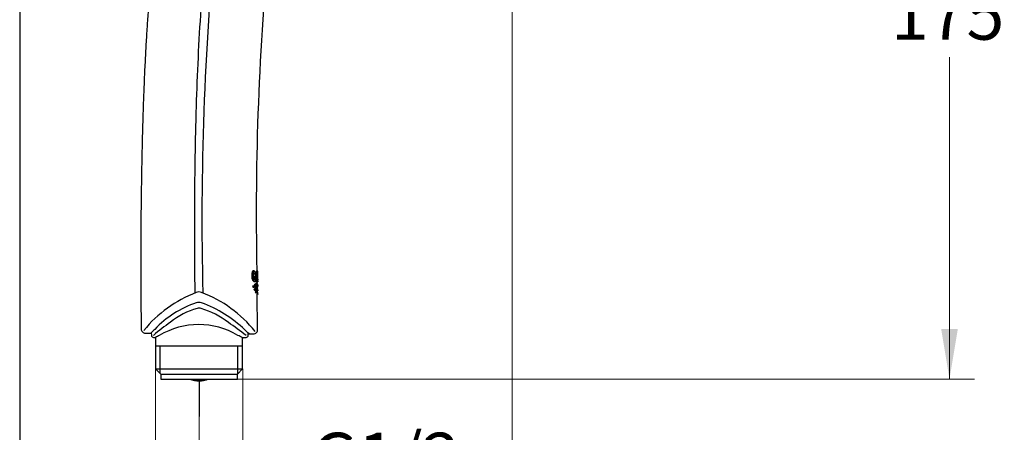
# Model space of a CAD drawing. Units: millimetres. Extents: x 7 to 203, y 4 to 291.
# Drawn here: x 7 to 125, y 76 to 126 of the extents above; entities that cross this region are included whole.
import ezdxf
from ezdxf.enums import TextEntityAlignment as Align
from ezdxf.lldxf.tags import DXFTag

# ---------------------------------------------------------------- set-up
doc = ezdxf.new("R2010")
doc.units = ezdxf.units.MM
for name, color, linetype in [('Layer1', 7, 'Continuous'), ('Layer3', 7, 'Continuous'), ('Standard', 7, 'Continuous')]:
    doc.layers.add(name, color=color, linetype=linetype)
doc.styles.add('SEACAD_arial_ttf', font='arial.ttf')
tags = doc.linetypes.add('CENTER2', pattern=[28.575, 19.05, -3.175, 3.175, -3.175]).pattern_tags.tags
tags[10:11] = [DXFTag(74, 4), DXFTag(75, 0), DXFTag(340, '0'), DXFTag(46, 0.0), DXFTag(50, 0.0), DXFTag(44, 0.0), DXFTag(45, 0.0)]
tags[8:9] = [DXFTag(74, 4), DXFTag(75, 0), DXFTag(340, '0'), DXFTag(46, 0.0), DXFTag(50, 0.0), DXFTag(44, 0.0), DXFTag(45, 0.0)]
tags[6:7] = [DXFTag(74, 4), DXFTag(75, 0), DXFTag(340, '0'), DXFTag(46, 0.0), DXFTag(50, 0.0), DXFTag(44, 0.0), DXFTag(45, 0.0)]
tags[4:5] = [DXFTag(74, 4), DXFTag(75, 0), DXFTag(340, '0'), DXFTag(46, 0.0), DXFTag(50, 0.0), DXFTag(44, 0.0), DXFTag(45, 0.0)]
doc.dimstyles.new('$DDT_AUDIT_GENERATED_(749)', dxfattribs={"dimtxt": 6, "dimasz": 6, "dimexe": 3, "dimexo": 0, "dimgap": 3, "dimtad": 0, "dimtih": 1, "dimtoh": 1, "dimdec": 0, "dimlfac": 2, "dimtxsty": 'SEACAD_arial_ttf', "dimblk1": '_SE_FILLED', "dimblk2": '_SE_FILLED', "dimsah": 1, "dimcen": 3, "dimclrd": 136, "dimclre": 136, "dimclrt": 136, "dimadec": 0, "dimazin": 0, "dimtfac": 1, "dimtdec": 0, "dimtofl": 0, "dimtmove": 0, "dimatfit": 3, "dimfxl": 0, "dimtolj": 1, "dimarcsym": 0})

# ---------------------------------------------------------------- blocks, each defined once
blk = doc.blocks.new('DMBLK6')
at = {"layer": 'Layer3', "linetype": 'Continuous', "lineweight": 20}
for points in [[(16.92, 67.44), (22.92, 68.44), (16.92, 69.44)], [(39.4, 67.44), (39.4, 69.44), (33.4, 68.44)]]:
    blk.add_hatch(color=136, dxfattribs=at).paths.add_polyline_path(points)
at = {"layer": 'Layer3', "color": 136, "linetype": 'Continuous', "lineweight": 20}
for p, q in [((22.92, 83.62), (22.92, 65.44)), ((33.4, 83.62), (33.4, 65.44)), ((10.92, 68.44), (22.92, 68.44)), ((33.4, 68.44), (63.18, 68.44))]:
    blk.add_line(p, q, dxfattribs=at)
at = {"layer": 'Layer3', "color": 136, "linetype": 'Continuous', "lineweight": 20, "style": 'SEACAD_arial_ttf'}
blk.add_text('G1/2', height=6, dxfattribs=at).set_placement((41.62, 75.94), align=Align.TOP_LEFT)
blk = doc.blocks.new('_SE_FILLED')
at = {"color": 0}
blk.add_line((0, 0), (-1, 0), dxfattribs=at)
blk.add_solid([(0, 0), (-1, -0.1665), (-1, 0.1665), (0, 0)], dxfattribs=at)
blk = doc.blocks.new('DMBLK7')
at = {"layer": 'Layer3', "linetype": 'Continuous', "lineweight": 20}
for points in [[(34.16, 56.05), (34.16, 58.05), (28.16, 57.05)], [(59.77, 56.05), (65.77, 57.05), (59.77, 58.05)]]:
    blk.add_hatch(color=136, dxfattribs=at).paths.add_polyline_path(points)
at = {"layer": 'Layer3', "color": 136, "linetype": 'Continuous', "lineweight": 20}
for p, q in [((65.77, 159.84), (65.77, 54.05)), ((28.16, 77.9), (28.16, 54.05)), ((28.16, 57.05), (40.17, 57.05)), ((53.76, 57.05), (65.77, 57.05))]:
    blk.add_line(p, q, dxfattribs=at)
at = {"layer": 'Layer3', "color": 136, "linetype": 'Continuous', "lineweight": 20, "style": 'SEACAD_arial_ttf'}
blk.add_text('75', height=6, dxfattribs=at).set_placement((42.27, 60.05), align=Align.TOP_LEFT)
blk = doc.blocks.new('DMBLK8')
at = {"layer": 'Layer3', "linetype": 'Continuous', "lineweight": 20}
for points in [[(119.35, 163.84), (118.35, 169.84), (117.35, 163.84)], [(119.35, 88.38), (117.35, 88.38), (118.35, 82.38)]]:
    blk.add_hatch(color=136, dxfattribs=at).paths.add_polyline_path(points)
at = {"layer": 'Layer3', "color": 136, "linetype": 'Continuous', "lineweight": 20}
for p, q in [((65.77, 169.84), (121.35, 169.84)), ((118.35, 131.21), (118.35, 169.84)), ((118.35, 82.38), (118.35, 121.01)), ((32.76, 82.38), (121.35, 82.38))]:
    blk.add_line(p, q, dxfattribs=at)
at = {"layer": 'Layer3', "color": 136, "linetype": 'Continuous', "lineweight": 20, "style": 'SEACAD_arial_ttf'}
blk.add_text('175', height=6, dxfattribs=at).set_placement((111.31, 129.11), align=Align.TOP_LEFT)

msp = doc.modelspace()

# ---------------------------------------------------------------- linework, layer by layer
at = {"layer": 'Layer1', "color": 7, "linetype": 'Continuous'}
for p, q in [((34.885, 95.261), (34.778, 95.354)), ((34.779, 94.683), (34.883, 94.682)), ((34.779, 94.683), (34.782, 94.389)), ((34.845, 95.033), (34.948, 94.949)), ((34.96, 94.682), (34.883, 94.682)), ((34.883, 94.682), (34.886, 94.345)), ((34.907, 95.257), (35.009, 95.256)), ((34.907, 95.257), (34.907, 95.238)), ((34.909, 94.981), (34.912, 94.682)), ((34.948, 94.949), (34.946, 95.176)), ((34.965, 94.211), (34.96, 94.682)), ((35.107, 95.256), (35.006, 95.256)), ((35.009, 95.256), (35.02, 94.107)), ((35.105, 95.256), (35.009, 95.256)), ((35.068, 95.036), (35.099, 95.036)), ((35.077, 94.106), (35.068, 95.036)), ((35.071, 94.7), (35.105, 94.67)), ((35.071, 94.676), (35.078, 94.671)), ((35.097, 95.397), (35.198, 95.308)), ((35.198, 95.308), (35.097, 95.397)), ((35.2, 95.08), (35.198, 95.316)), ((35.198, 95.308), (35.198, 95.308)), ((35.2, 95.08), (35.2, 95.08)), ((34.598, 93.564), (34.704, 93.564)), ((34.637, 94.193), (34.749, 94.102)), ((34.782, 94.389), (34.882, 94.343)), ((34.918, 94.107), (35.02, 94.107)), ((35.103, 93.863), (35.002, 93.863)), ((35.02, 94.107), (35.077, 94.106)), ((35.077, 94.161), (35.144, 94.106)), ((35.078, 94.671), (35.144, 94.106)), ((35.105, 94.67), (35.078, 94.671)), ((35.107, 94.37), (35.107, 94.37)), ((35.122, 93.855), (35.118, 94.127)), ((35.181, 94.106), (35.138, 94.567)), ((35.144, 94.106), (35.181, 94.106)), ((35.145, 94.106), (35.21, 94.053)), ((35.145, 94.106), (35.21, 94.053)), ((35.208, 94.28), (35.208, 94.281)), ((35.208, 94.281), (35.208, 94.281)), ((35.21, 94.053), (35.208, 94.28)), ((35.21, 94.053), (35.21, 94.053)), ((35.218, 93.414), (35.216, 93.55)), ((34.633, 93.424), (34.739, 93.423)), ((34.672, 93.418), (34.776, 93.417)), ((34.753, 93.128), (34.764, 93.092)), ((34.753, 93.128), (34.857, 93.128)), ((34.857, 93.128), (34.89, 93.028)), ((34.89, 92.824), (34.992, 92.824)), ((34.89, 92.824), (34.902, 92.797)), ((34.902, 92.797), (35.028, 92.745)), ((34.992, 92.824), (35.028, 92.745)), ((35.109, 93.413), (35.008, 93.414)), ((35.114, 92.965), (35.013, 92.965)), ((35.118, 93.414), (35.218, 93.414)), ((35.128, 92.598), (35.129, 92.592)), ((35.135, 92.955), (35.134, 93.033)), ((35.201, 88.334), (35.14, 92.583)), ((35.223, 92.961), (35.222, 93.098)), ((35.229, 92.514), (35.228, 92.643)), ((21.7, 87.886), (22.365, 87.882)), ((22.411, 87.935), (22.428, 87.625)), ((34.056, 87.634), (34.041, 87.932)), ((34.158, 87.814), (34.697, 87.811)), ((22.681, 87.384), (22.92, 87.382)), ((22.92, 87.382), (22.92, 83.615)), ((33.379, 87.322), (33.455, 87.322)), ((33.398, 83.616), (33.398, 87.332)), ((33.41, 87.354), (33.41, 87.349)), ((33.459, 87.324), (33.459, 87.364)), ((33.658, 87.373), (33.807, 87.372)), ((22.92, 86.375), (33.398, 86.376)), ((23.501, 83.035), (23.501, 86.376)), ((32.817, 83.035), (32.817, 86.376)), ((22.92, 83.615), (33.398, 83.616)), ((22.92, 83.615), (23.559, 82.977)), ((23.559, 82.977), (32.759, 82.977)), ((23.559, 82.977), (23.559, 82.377)), ((32.759, 82.977), (33.398, 83.616)), ((32.759, 82.377), (32.759, 82.977)), ((23.559, 82.377), (32.759, 82.377)), ((27.437, 82.32), (27.437, 82.328)), ((27.437, 82.32), (27.437, 82.312)), ((27.445, 82.352), (27.445, 82.377)), ((27.875, 82.32), (27.875, 82.378)), ((27.875, 82.312), (27.875, 82.32)), ((27.935, 82.178), (27.897, 82.178)), ((28.296, 82.178), (28.031, 82.178)), ((28.04, 82.315), (28.037, 82.3)), ((28.304, 82.315), (28.304, 82.365)), ((28.307, 82.3), (28.304, 82.315)), ((28.348, 82.178), (28.422, 82.178)), ((28.469, 82.32), (28.469, 82.312)), ((28.734, 82.377), (28.734, 82.377))]:
    msp.add_line(p, q, dxfattribs=at)
for centre, radius, start, end in [((389.721, 101.589), 361.221, 174.4911, 181.40811), ((377.584, 102.297), 342.554, 174.43038, 181.14998), ((42.254, 94.837), 7.179, 175.53034, 176.61466), ((33.71, 94.82), 1.45, 349.96971, 2.98515), ((42.411, 94.753), 7.235, 175.60092, 185.55897), ((42.759, 94.795), 7.564, 177.84246, 180.86825), ((43.319, 94.797), 8.124, 178.00531, 180.82267), ((42.773, 94.719), 7.578, 180.29252, 183.31492), ((43.339, 94.729), 8.143, 180.33913, 183.15146), ((36.181, 93.891), 1.616, 191.67604, 196.81923), ((36.302, 93.89), 1.632, 191.54776, 196.63805), ((34.791, 94.384), 0.104, 290.36431, 337.44431), ((32.984, 78.987), 14.713, 110.57273, 141.1985), ((28.147, 92.015), 0.818, 67.28949, 113.99536), ((23.194, 78.767), 14.96, 38.61779, 69.37779), ((36.572, 96.517), 3.873, 242.17212, 244.25762), ((37.412, 95.875), 3.643, 231.00177, 233.06269), ((37.422, 95.43), 3.649, 231.05931, 233.06053), ((32.029, 79.435), 12.812, 109.15868, 135.90911), ((28.135, 90.54), 1.045, 72.04444, 107.32573), ((23.31, 77.487), 14.961, 46.20935, 69.87448), ((30.543, 81.796), 9.437, 106.00058, 128.15185), ((28.166, 90.054), 0.843, 72.45426, 105.42678), ((25.091, 80.405), 10.97, 53.08698, 72.33334), ((52.383, 51.67), 46.64, 126.38868, 129.56288), ((28.106, 79.599), 9.314, 59.53755, 120.4697), ((-1.225, 41.754), 57.719, 52.62772, 55.24498), ((21.697, 88.38), 0.491, 178.1926, 270.34646), ((36.827, 73.916), 20.108, 134.12828, 136.00978), ((22.673, 87.628), 0.243, 180.73008, 271.82091), ((32.101, 70.565), 19.16, 117.06531, 118.63025), ((24.159, 70.758), 18.966, 60.84879, 62.80289), ((17.3, 70.455), 24.201, 45.82928, 47.45833), ((33.809, 87.62), 0.248, 269.43609, 3.11272), ((34.7, 88.311), 0.5, 269.62706, 2.72363), ((28.159, 85.116), 2.95, 248.21552, 248.9282), ((28.156, 85.116), 2.943, 248.88479, 256.46034), ((28.163, 85.116), 2.943, 248.8848, 256.46035), ((27.117, 82.429), 0.0557, 255.73256, 290.86938), ((28.164, 85.116), 2.938, 248.8478, 256.43728), ((28.165, 85.116), 2.889, 251.44831, 255.41496), ((28.112, 84.934), 2.693, 251.69496, 256.22505), ((28.17, 85.116), 2.883, 251.80493, 256.16971), ((28.172, 85.116), 2.858, 253.36776, 255.25569), ((27.494, 82.312), 0.0566, 180.08938, 250.28157), ((28.159, 85.116), 2.95, 256.48757, 259.00595), ((27.48, 82.354), 0.0379, 256.19158, 272.03009), ((27.547, 82.299), 0.0559, 264.00219, 342.45099), ((28.164, 85.115), 2.938, 257.75976, 265.08544), ((28.17, 85.115), 2.883, 257.51918, 264.99011), ((27.567, 82.336), 0.04, 240.72587, 256.71496), ((27.545, 82.383), 0.0665, 273.23956, 334.56264), ((28.171, 85.115), 2.868, 257.45248, 264.96368), ((28.14, 84.921), 2.687, 257.47831, 265.03754), ((28.157, 85.115), 2.946, 258.99479, 264.61735), ((28.162, 85.115), 2.946, 258.99477, 265.59), ((28.164, 85.115), 2.889, 258.72792, 264.08935), ((27.557, 82.377), 0.0531, 335.06825, 0.05889), ((28.172, 85.115), 2.819, 258.38879, 263.95432), ((27.923, 82.243), 0.0559, 180.4531, 258.68326), ((28.131, 84.823), 2.459, 264.02062, 264.81506), ((27.943, 82.323), 0.0684, 189.40416, 250.38389), ((27.901, 82.228), 0.05, 244.10628, 264.89533), ((28.159, 85.116), 2.95, 264.89546, 275.10453), ((28.178, 85.116), 2.752, 264.31819, 264.75167), ((27.973, 82.32), 0.0674, 280.8362, 342.38411), ((28.171, 85.115), 2.867, 266.28854, 273.71146), ((28.178, 85.115), 2.752, 266.13249, 273.86748), ((28.177, 84.817), 2.457, 266.08942, 273.91546), ((28.172, 85.115), 2.819, 267.2612, 272.73879), ((28.169, 85.115), 2.895, 267.37713, 272.62287), ((27.572, 82.215), 0.725, 357.06027, 0.72218), ((28.371, 82.319), 0.0669, 197.08727, 258.19633), ((28.163, 85.115), 2.943, 273.61379, 282.21949), ((28.164, 85.115), 2.938, 274.91458, 282.24025), ((28.406, 82.243), 0.0564, 280.03261, 358.86211), ((28.17, 85.115), 2.883, 275.00989, 282.48081), ((28.429, 82.281), 0.0379, 259.56795, 275.02995), ((28.417, 82.228), 0.05, 275.10372, 302.55547), ((28.171, 85.115), 2.868, 275.03631, 282.54753), ((28.401, 82.324), 0.0685, 288.43621, 350.10157), ((28.178, 85.116), 2.752, 275.24833, 275.68912), ((28.199, 84.925), 2.691, 274.96268, 282.52181), ((28.223, 84.826), 2.462, 275.19474, 275.95256), ((28.164, 85.115), 2.889, 275.91064, 281.27208), ((28.172, 85.115), 2.819, 276.0457, 281.6112), ((28.782, 82.298), 0.0548, 196.77658, 275.32608), ((28.788, 82.377), 0.0533, 179.98774, 204.88462), ((28.799, 82.382), 0.0656, 204.88734, 266.02885), ((28.159, 85.116), 2.95, 282.19498, 283.51242), ((28.841, 82.296), 0.047, 282.09133, 310.34647), ((28.163, 85.116), 2.943, 283.53967, 291.11521), ((28.164, 85.116), 2.938, 283.56273, 291.15222), ((28.835, 82.313), 0.0571, 288.37594, 359.01858), ((28.17, 85.116), 2.883, 283.83028, 288.20232), ((28.86, 82.353), 0.0366, 268.83428, 284.03015), ((28.225, 84.941), 2.7, 283.78423, 288.31838), ((28.172, 85.116), 2.858, 284.7443, 286.63944), ((29.211, 82.428), 0.0542, 248.81833, 283.94855), ((28.159, 85.116), 2.95, 291.0718, 291.79172)]:
    msp.add_arc(centre, radius, start, end, dxfattribs=at)
for points, knots in [([(33.577, 173.612), (33.408, 173.278), (33.141, 172.751), (32.745, 171.935), (32.422, 171.254), (32.16, 170.686), (31.956, 170.238), (31.815, 169.923), (31.713, 169.693), (31.629, 169.504), (31.532, 169.281), (31.415, 169.011), (31.27, 168.675), (31.1, 168.273), (30.904, 167.804), (30.684, 167.268), (30.263, 166.224), (29.659, 164.658), (28.85, 162.409), (28.012, 159.891), (27.157, 157.074), (26.417, 154.381), (25.797, 151.907), (25.299, 149.756), (24.865, 147.726), (24.531, 146.039), (24.277, 144.674), (24.087, 143.607), (23.918, 142.616), (23.774, 141.733), (23.66, 141.012), (23.573, 140.448), (23.506, 139.999), (23.445, 139.588), (23.386, 139.179), (23.327, 138.765), (23.264, 138.316), (23.193, 137.797), (23.11, 137.169), (23.007, 136.367), (22.885, 135.377), (22.746, 134.187), (22.6, 132.843), (22.448, 131.348), (22.295, 129.705), (22.146, 127.948), (22.004, 126.081), (21.87, 124.109), (21.745, 122.006), (21.629, 119.768), (21.525, 117.39), (21.431, 114.866), (21.35, 112.187), (21.28, 109.295), (21.223, 106.183), (21.18, 102.849), (21.153, 99.33), (21.144, 95.664), (21.156, 91.922), (21.186, 89.661), (21.204, 88.395)], [0, 0, 0, 0, 0.0117713, 0.022009, 0.0307199, 0.0379071, 0.0435714, 0.047712, 0.0498168, 0.0522591, 0.0548285, 0.0582143, 0.0624179, 0.0674413, 0.073287, 0.0799589, 0.0874322, 0.1121366, 0.1378452, 0.1698934, 0.2036996, 0.2394039, 0.2662543, 0.2916908, 0.3155927, 0.3378737, 0.3510224, 0.3634983, 0.3752853, 0.3857069, 0.3943662, 0.4004841, 0.4053726, 0.4100499, 0.4148016, 0.4196263, 0.4244971, 0.4304298, 0.4377204, 0.4463475, 0.4583278, 0.4721246, 0.4876922, 0.5049878, 0.523973, 0.5446168, 0.5658515, 0.5885753, 0.6128, 0.6385563, 0.6658979, 0.6949082, 0.7257078, 0.7584026, 0.7947032, 0.8330874, 0.8735182, 0.9159407, 0.960279, 1, 1, 1, 1]), ([(45.875, 163.172), (45.744, 163.116), (45.14, 162.861), (43.594, 162.226), (41.276, 161.24), (38.687, 159.761), (36.488, 157.806), (34.69, 155.538), (33.252, 153.09), (32.129, 150.545), (31.263, 147.953), (30.595, 145.337), (30.079, 142.702), (29.667, 140.043), (29.324, 137.348), (29.023, 134.599), (28.663, 130.861), (28.297, 126.08), (27.98, 120.237), (27.802, 115.336), (27.704, 111.432), (27.633, 107.546), (27.588, 102.718), (27.595, 98.873), (27.607, 96.952), (27.616, 95.534), (27.63, 94.116), (27.649, 92.698)], [0, 0, 0, 0, 0.0049045, 0.0224922, 0.0576676, 0.092843, 0.1280185, 0.1631939, 0.1983693, 0.2335448, 0.2687202, 0.3038956, 0.3390711, 0.3742465, 0.4094219, 0.4445974, 0.4797728, 0.5501236, 0.6204745, 0.6908254, 0.7260008, 0.7611762, 0.8315271, 0.901878, 0.901878, 0.901878, 1, 1, 1, 1]), ([(34.706, 95.384), (34.68, 95.386), (34.654, 95.378), (34.615, 95.345), (34.602, 95.33), (34.576, 95.293), (34.563, 95.27), (34.541, 95.214), (34.531, 95.181), (34.514, 95.109), (34.506, 95.072), (34.494, 94.992), (34.49, 94.95), (34.485, 94.864), (34.484, 94.821), (34.485, 94.776)], [0, 0, 0, 0, 0.25, 0.25, 0.375, 0.375, 0.5, 0.5, 0.625, 0.625, 0.75, 0.75, 0.875, 0.875, 1, 1, 1, 1]), ([(34.485, 94.776), (34.485, 94.732), (34.487, 94.688), (34.494, 94.602), (34.499, 94.56), (34.513, 94.479), (34.521, 94.442), (34.54, 94.37), (34.55, 94.336), (34.573, 94.279), (34.586, 94.256), (34.612, 94.218), (34.626, 94.203), (34.64, 94.191), (34.641, 94.19), (34.641, 94.19)], [0, 0, 0, 0, 0.1652091, 0.1652091, 0.3304182, 0.3304182, 0.4956273, 0.4956273, 0.6608363, 0.6608363, 0.8260454, 0.8260454, 0.9912545, 0.9912545, 1, 1, 1, 1]), ([(34.811, 95.291), (34.786, 95.293), (34.761, 95.285), (34.722, 95.251), (34.708, 95.236), (34.683, 95.199), (34.671, 95.176), (34.649, 95.12), (34.64, 95.087), (34.623, 95.016), (34.615, 94.978), (34.603, 94.899), (34.599, 94.857), (34.594, 94.771), (34.593, 94.728), (34.594, 94.684)], [0, 0, 0, 0, 0.25, 0.25, 0.375, 0.375, 0.5, 0.5, 0.625, 0.625, 0.75, 0.75, 0.875, 0.875, 1, 1, 1, 1]), ([(34.594, 94.684), (34.594, 94.64), (34.596, 94.596), (34.602, 94.511), (34.607, 94.469), (34.621, 94.389), (34.629, 94.352), (34.648, 94.28), (34.658, 94.246), (34.681, 94.191), (34.693, 94.168), (34.719, 94.13), (34.733, 94.116), (34.772, 94.081), (34.798, 94.072), (34.823, 94.074)], [0, 0, 0, 0, 0.125, 0.125, 0.25, 0.25, 0.375, 0.375, 0.5, 0.5, 0.625, 0.625, 0.75, 0.75, 1, 1, 1, 1]), ([(34.781, 95.352), (34.78, 95.353), (34.78, 95.353), (34.757, 95.373), (34.732, 95.383), (34.706, 95.384)], [0, 0, 0, 0, 0.0144462, 0.0144462, 1, 1, 1, 1]), ([(34.707, 94.683), (34.707, 94.739), (34.709, 94.795), (34.719, 94.872), (34.723, 94.896), (34.732, 94.942), (34.737, 94.965), (34.75, 95.002), (34.757, 95.017), (34.771, 95.042), (34.779, 95.052), (34.802, 95.075), (34.818, 95.081), (34.834, 95.079)], [0, 0, 0, 0, 0.25, 0.25, 0.375, 0.375, 0.5, 0.5, 0.625, 0.625, 0.75, 0.75, 1, 1, 1, 1]), ([(34.827, 94.287), (34.819, 94.286), (34.812, 94.285), (34.796, 94.288), (34.789, 94.293), (34.766, 94.317), (34.751, 94.346), (34.735, 94.407), (34.73, 94.43), (34.722, 94.477), (34.719, 94.501), (34.71, 94.576), (34.708, 94.63), (34.707, 94.683)], [0, 0, 0, 0, 0.125, 0.125, 0.25, 0.25, 0.5, 0.5, 0.625, 0.625, 0.75, 0.75, 1, 1, 1, 1]), ([(34.946, 95.176), (34.927, 95.214), (34.906, 95.242), (34.861, 95.281), (34.837, 95.291), (34.811, 95.291)], [0, 0, 0, 0, 0.5, 0.5, 1, 1, 1, 1]), ([(34.834, 95.079), (34.855, 95.079), (34.876, 95.068), (34.915, 95.024), (34.932, 94.992), (34.948, 94.949)], [0, 0, 0, 0, 0.5, 0.5, 1, 1, 1, 1]), ([(35.158, 94.895), (35.158, 94.948), (35.156, 95.001), (35.152, 95.072), (35.151, 95.094), (35.147, 95.137), (35.145, 95.156), (35.14, 95.189), (35.138, 95.202), (35.132, 95.224), (35.129, 95.232), (35.119, 95.252), (35.112, 95.257), (35.105, 95.256)], [0, 0, 0, 0, 0.25, 0.25, 0.375, 0.375, 0.5, 0.5, 0.625, 0.625, 0.75, 0.75, 1, 1, 1, 1]), ([(35.125, 94.853), (35.125, 94.83), (35.125, 94.808), (35.124, 94.764), (35.123, 94.744), (35.119, 94.707), (35.117, 94.694), (35.112, 94.676), (35.108, 94.671), (35.105, 94.67)], [0, 0, 0, 0, 0.25, 0.25, 0.5, 0.5, 0.75, 0.75, 1, 1, 1, 1]), ([(35.109, 95.026), (35.109, 95.026), (35.109, 95.026), (35.113, 95.018), (35.116, 95.005), (35.12, 94.969), (35.122, 94.947), (35.124, 94.902), (35.125, 94.877), (35.125, 94.853)], [0, 0, 0, 0, 0.0045045, 0.0045045, 0.3363364, 0.3363364, 0.6681682, 0.6681682, 1, 1, 1, 1]), ([(34.704, 93.564), (34.789, 93.521), (34.863, 93.567), (34.986, 93.722), (35.036, 93.823), (35.168, 93.92), (35.214, 93.557), (35.216, 93.542), (35.216, 93.542), (35.216, 93.542)], [0, 0, 0, 0, 0.2474993, 0.2474993, 0.4949986, 0.4949986, 0.9899972, 0.9899972, 1, 1, 1, 1]), ([(34.715, 93.558), (34.754, 93.573), (34.789, 93.604), (34.882, 93.72), (34.933, 93.821), (34.986, 93.861), (34.994, 93.864), (35.002, 93.863)], [0, 0, 0, 0, 0.2998976, 0.2998976, 0.8861958, 0.8861958, 1, 1, 1, 1]), ([(35.218, 93.414), (35.218, 93.416), (35.206, 93.507), (35.165, 93.672), (35.135, 93.751), (35.014, 93.699), (34.91, 93.368), (34.739, 93.423)], [0, 0, 0, 0, 0.25, 0.25, 0.5, 0.5, 1, 1, 1, 1]), ([(35.118, 93.414), (35.118, 93.417), (35.106, 93.508), (35.076, 93.628), (35.064, 93.665), (35.05, 93.693)], [0, 0, 0, 0, 0.6844777, 0.6844777, 1, 1, 1, 1]), ([(35.008, 93.414), (34.98, 93.412), (34.947, 93.367), (34.866, 93.252), (34.813, 93.19), (34.753, 93.128)], [0, 0, 0, 0, 0.44967872, 0.44967872, 1, 1, 1, 1]), ([(35.222, 93.092), (35.222, 93.092), (35.19, 93.36), (35.095, 93.432), (35.057, 93.378), (34.968, 93.252), (34.917, 93.19), (34.857, 93.128)], [0, 0, 0, 0, 0.49916708, 0.49916708, 0.74958354, 0.74958354, 1, 1, 1, 1]), ([(34.89, 93.028), (34.944, 93.088), (34.991, 93.149), (35.052, 93.239), (35.071, 93.264), (35.097, 93.284), (35.106, 93.287), (35.122, 93.286), (35.13, 93.281), (35.165, 93.243), (35.186, 93.167), (35.208, 93.065), (35.213, 93.032), (35.221, 92.982), (35.223, 92.965), (35.223, 92.964)], [0, 0, 0, 0, 0.25, 0.25, 0.375, 0.375, 0.4375, 0.4375, 0.5, 0.5, 0.75, 0.75, 0.875, 0.875, 1, 1, 1, 1]), ([(35.013, 92.964), (35.006, 92.964), (34.999, 92.962), (34.961, 92.935), (34.927, 92.881), (34.89, 92.824)], [0, 0, 0, 0, 0.2068266, 0.2068266, 1, 1, 1, 1]), ([(35.228, 92.642), (35.227, 92.642), (35.206, 92.813), (35.147, 92.952), (35.122, 92.977), (35.063, 92.935), (35.03, 92.88), (34.992, 92.824)], [0, 0, 0, 0, 0.4999422, 0.4999422, 0.7499711, 0.7499711, 1, 1, 1, 1]), ([(35.028, 92.745), (35.06, 92.793), (35.088, 92.832), (35.126, 92.838), (35.138, 92.83), (35.159, 92.802), (35.169, 92.781), (35.194, 92.711), (35.207, 92.652), (35.224, 92.554), (35.229, 92.515), (35.229, 92.514)], [0, 0, 0, 0, 0.25, 0.25, 0.375, 0.375, 0.5, 0.5, 0.75, 0.75, 1, 1, 1, 1]), ([(35.077, 93.268), (35.096, 93.207), (35.109, 93.134), (35.119, 93.073), (35.12, 93.061), (35.121, 93.054), (35.123, 93.042), (35.122, 93.049), (35.12, 93.044)], [0, 0, 0, 0, 0.530053, 0.530053, 0.7041468, 0.7041468, 0.7041468, 1, 1, 1, 1]), ([(35.083, 92.817), (35.086, 92.807), (35.089, 92.797), (35.11, 92.718), (35.122, 92.642), (35.127, 92.604), (35.128, 92.6), (35.128, 92.598)], [0, 0, 0, 0, 0.1134252, 0.1134252, 0.8503837, 0.8503837, 1, 1, 1, 1]), ([(33.41, 87.349), (33.401, 87.354), (33.423, 87.361), (33.493, 87.368), (33.522, 87.37), (33.587, 87.373), (33.622, 87.373), (33.658, 87.373)], [0, 0, 0, 0, 0.5, 0.5, 0.75, 0.75, 1, 1, 1, 1]), ([(27.908, 82.373), (27.911, 82.373), (27.914, 82.373), (27.917, 82.373), (27.92, 82.374), (27.923, 82.374), (27.925, 82.375), (27.926, 82.375), (27.926, 82.375), (27.926, 82.375)], [0, 0, 0, 0, 0.495711, 0.495711, 0.495711, 0.959744, 0.959744, 0.959744, 1, 1, 1, 1]), ([(27.908, 82.244), (27.908, 82.244), (27.909, 82.244), (27.909, 82.244), (27.912, 82.243), (27.915, 82.243), (27.918, 82.244), (27.918, 82.244), (27.918, 82.244), (27.918, 82.244)], [0, 0, 0, 0, 0.140104, 0.140104, 0.140104, 0.93208, 0.93208, 0.93208, 1, 1, 1, 1]), ([(28.43, 82.375), (28.43, 82.375), (28.43, 82.375), (28.43, 82.375), (28.433, 82.374), (28.436, 82.374), (28.438, 82.373), (28.441, 82.373), (28.444, 82.373), (28.447, 82.373)], [0, 0, 0, 0, 0.040631, 0.040631, 0.040631, 0.508992, 0.508992, 0.508992, 1, 1, 1, 1]), ([(28.783, 82.298), (28.786, 82.298), (28.789, 82.299), (28.792, 82.301), (28.793, 82.301), (28.793, 82.301), (28.793, 82.301)], [0, 0, 0, 0, 0.932568, 0.932568, 0.932568, 1, 1, 1, 1])]:
    msp.add_open_spline(points, degree=3, knots=knots, dxfattribs=at)
for points, degree in [([(34.824, 95.081), (34.831, 95.067), (34.838, 95.05), (34.845, 95.033)], 3), ([(35.009, 95.256), (35.007, 95.256), (35.006, 95.257), (35.004, 95.256)], 3), ([(35.099, 95.036), (35.101, 95.036), (35.102, 95.036), (35.104, 95.035)], 3), ([(34.782, 94.389), (34.77, 94.387), (34.757, 94.385), (34.744, 94.383)], 3), ([(34.823, 94.074), (34.879, 94.074), (34.927, 94.12), (34.965, 94.211)], 3), ([(34.673, 93.418), (34.66, 93.417), (34.647, 93.419), (34.633, 93.424)], 3), ([(35.116, 92.963), (35.129, 92.962), (35.141, 92.952), (35.152, 92.935)], 3), ([(33.459, 87.322), (33.459, 87.322), (33.443, 87.331), (33.41, 87.349)], 3), ([(27.61, 82.377), (27.61, 82.377), (27.61, 82.377)], 2), ([(27.992, 82.37), (27.998, 82.367), (28.004, 82.366), (28.01, 82.365)], 3), ([(28.345, 82.365), (28.351, 82.366), (28.357, 82.367), (28.363, 82.37)], 3), ([(28.734, 82.377), (28.734, 82.377), (28.734, 82.377)], 2)]:
    msp.add_open_spline(points, degree=degree, dxfattribs=at)
for points, weights in [([(27.099, 82.364), (27.1, 82.363), (27.102, 82.37)], [0.998873, 0.998748, 1]), ([(27.103, 82.375), (27.104, 82.376), (27.104, 82.377)], [1, 0.999993192083, 1]), ([(27.445, 82.352), (27.445, 82.364), (27.446, 82.377)], [1, 0.999864264302, 1]), ([(27.475, 82.259), (27.478, 82.276), (27.481, 82.316)], [1, 0.997853371598, 1]), ([(27.541, 82.244), (27.544, 82.26), (27.547, 82.301)], [1, 0.997875851348, 1]), ([(27.548, 82.316), (27.55, 82.343), (27.552, 82.377)], [1, 0.999274445717, 1]), ([(27.597, 82.22), (27.598, 82.22), (27.599, 82.223)], [1, 0.999697813486, 1]), ([(27.875, 82.32), (27.876, 82.345), (27.878, 82.377)], [1, 0.999400367214, 1]), ([(27.912, 82.188), (27.915, 82.204), (27.918, 82.244)], [1, 0.997957534792, 1]), ([(27.92, 82.259), (27.923, 82.305), (27.926, 82.375)], [1, 0.997808020761, 1]), ([(27.986, 82.254), (27.989, 82.3), (27.992, 82.37)], [1, 0.997816236272, 1]), ([(28.031, 82.178), (28.034, 82.191), (28.037, 82.223)], [1, 0.99834452155, 1]), ([(28.04, 82.315), (28.041, 82.335), (28.042, 82.36)], [1, 0.999603443039, 1]), ([(28.296, 82.178), (28.299, 82.191), (28.302, 82.223)], [1, 0.998344521538, 1]), ([(28.304, 82.315), (28.306, 82.336), (28.307, 82.362)], [1, 0.999585375705, 1]), ([(28.357, 82.254), (28.36, 82.3), (28.363, 82.37)], [1, 0.997816236293, 1]), ([(28.415, 82.188), (28.419, 82.204), (28.422, 82.244)], [1, 0.997957534792, 1]), ([(28.423, 82.259), (28.426, 82.305), (28.43, 82.375)], [1, 0.997808020745, 1]), ([(28.469, 82.32), (28.471, 82.345), (28.473, 82.377)], [1, 0.999399641695, 1]), ([(28.782, 82.233), (28.784, 82.233), (28.786, 82.239)], [1, 0.99953569893, 1]), ([(28.787, 82.244), (28.79, 82.26), (28.793, 82.301)], [1, 0.997875851353, 1]), ([(28.794, 82.316), (28.796, 82.343), (28.798, 82.377)], [1, 0.999272786286, 1]), ([(28.849, 82.248), (28.85, 82.248), (28.852, 82.254)], [1, 0.999543454239, 1]), ([(28.853, 82.259), (28.856, 82.276), (28.859, 82.316)], [1, 0.997853371595, 1]), ([(28.899, 82.352), (28.9, 82.364), (28.901, 82.377)], [1, 0.99986334726, 1]), ([(29.223, 82.37), (29.221, 82.364), (29.22, 82.364)], [1, 0.998975, 0.998873]), ([(29.224, 82.375), (29.224, 82.376), (29.224, 82.377)], [1, 0.999992253864, 1])]:
    msp.add_rational_spline(points, weights, degree=2, dxfattribs=at)
at = {"layer": 'Layer3', "color": 7, "linetype": 'CENTER2'}
msp.add_line((28.159, 82.166), (28.159, 77.898), dxfattribs=at)
at = {"layer": 'Standard', "color": 7, "linetype": 'Continuous'}
msp.add_line((6.6, 291), (6.6, 5), dxfattribs=at)

# ---------------------------------------------------------------- dimensions: what is measured, and where the dimension line sits
at = {"layer": 'Layer3', "color": 136, "linetype": 'Continuous', "lineweight": 20}
for base, p1, p2, angle, text, picture, middle, dimtype in [((118.354, 169.836), (32.759, 82.377), (65.767, 169.836), 90, '\\A1;<>', 'DMBLK8', (118.354, 126.107), 160), ((22.92, 68.441), (22.92, 83.615), (33.398, 83.616), 0.00362, '\\A1;G1/2 {}', 'DMBLK6', (39.516, 68.441), 161)]:
    dim = msp.add_linear_dim(base=base, p1=p1, p2=p2, angle=angle, text=text, dimstyle='$DDT_AUDIT_GENERATED_(749)', dxfattribs=at)
    dim.commit()
    dim.dimension.update_dxf_attribs({"geometry": picture, "text_midpoint": middle, "dimtype": dimtype})
dim = msp.add_linear_dim(base=(65.767, 57.046), p1=(28.159, 77.898), p2=(65.767, 159.836), text='\\A1;<>', dimstyle='$DDT_AUDIT_GENERATED_(749)', dxfattribs=at)
dim.commit()
dim.dimension.update_dxf_attribs({"geometry": 'DMBLK7', "text_midpoint": (46.963, 57.046), "dimtype": 160})

doc.saveas('drawing.dxf')
